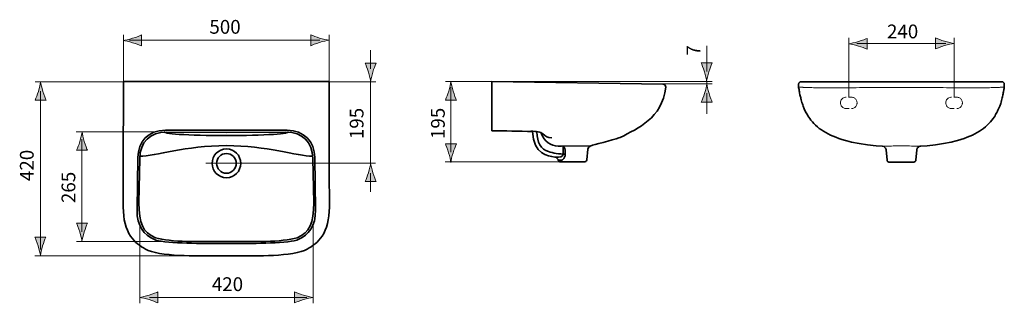
# Model space of a CAD drawing. Units: inches. Extents: x 46 to 166, y 142 to 177.
import ezdxf

# ---------------------------------------------------------------- set-up
doc = ezdxf.new("R2010")
doc.units = ezdxf.units.IN
doc.header["$MEASUREMENT"] = 0
doc.linetypes.add('AI-Linetype-1', pattern=[0.705556, 0.352778, -0.352778])
doc.linetypes.add('AI-Linetype-2', pattern=[0.705556, 0.352778, -0.352778])
doc.layers.add('kontur', color=7, linetype='Continuous')
doc.layers.add('maß', color=7, linetype='Continuous')

msp = doc.modelspace()

# ---------------------------------------------------------------- hatches: boundary and pattern name
at = {"layer": 'maß', "true_color": 0x1a171b}
h = msp.add_hatch(color=250, dxfattribs=at)
h.dxf.hatch_style = 2
edge = h.paths.add_edge_path()
edge.add_spline(control_points=[(59.34, 173.83), (59.78, 173.69), (60.06, 173.57), (60.41, 173.43), (60.41, 173.43), (60.41, 174.77), (60.41, 174.77), (60.29, 174.71), (59.78, 174.5), (59.34, 174.37), (58.87, 174.23), (58.45, 174.13), (58.17, 174.1), (58.45, 174.06), (58.87, 173.97), (59.34, 173.83)], knot_values=[0, 0, 0, 0, 1, 1, 1, 2, 2, 2, 3, 3, 3, 4, 4, 4, 5, 5, 5, 5], degree=3, periodic=1)
h = msp.add_hatch(color=250, dxfattribs=at)
h.dxf.hatch_style = 2
edge = h.paths.add_edge_path()
edge.add_spline(control_points=[(82.13, 174.4), (81.7, 174.53), (81.41, 174.66), (81.06, 174.8), (81.06, 174.8), (81.06, 173.46), (81.06, 173.46), (81.19, 173.52), (81.7, 173.72), (82.13, 173.86), (82.6, 174), (83.03, 174.09), (83.3, 174.13), (83.03, 174.16), (82.6, 174.26), (82.13, 174.4)], knot_values=[0, 0, 0, 0, 1, 1, 1, 2, 2, 2, 3, 3, 3, 4, 4, 4, 5, 5, 5, 5], degree=3, periodic=1)
h = msp.add_hatch(color=250, dxfattribs=at)
h.dxf.hatch_style = 2
edge = h.paths.add_edge_path()
edge.add_spline(control_points=[(146.68, 173.7), (146.96, 173.66), (147.38, 173.56), (147.85, 173.42), (148.29, 173.29), (148.57, 173.17), (148.92, 173.03), (148.92, 173.03), (148.92, 174.36), (148.92, 174.36), (148.8, 174.3), (148.29, 174.1), (147.85, 173.97), (147.38, 173.83), (146.96, 173.73), (146.68, 173.7)], knot_values=[0, 0, 0, 0, 0.352778, 0.352778, 0.352778, 0.705556, 0.705556, 0.705556, 1.058334, 1.058334, 1.058334, 1.411112, 1.411112, 1.411112, 1.76389, 1.76389, 1.76389, 1.76389], degree=3, periodic=0)
edge.add_line((146.68, 173.7), (146.68, 173.7))
h = msp.add_hatch(color=250, dxfattribs=at)
h.dxf.hatch_style = 2
edge = h.paths.add_edge_path()
edge.add_spline(control_points=[(159.52, 173.74), (159.25, 173.78), (158.82, 173.87), (158.35, 174.01), (157.92, 174.15), (157.63, 174.27), (157.28, 174.41), (157.28, 174.41), (157.28, 173.07), (157.28, 173.07), (157.41, 173.13), (157.92, 173.34), (158.35, 173.47), (158.82, 173.61), (159.25, 173.71), (159.52, 173.74)], knot_values=[0, 0, 0, 0, 0.352778, 0.352778, 0.352778, 0.705556, 0.705556, 0.705556, 1.058334, 1.058334, 1.058334, 1.411112, 1.411112, 1.411112, 1.76389, 1.76389, 1.76389, 1.76389], degree=3, periodic=0)
edge.add_line((159.52, 173.74), (159.52, 173.74))
h = msp.add_hatch(color=250, dxfattribs=at)
h.dxf.hatch_style = 2
edge = h.paths.add_edge_path()
edge.add_spline(control_points=[(88.37, 169.08), (88.4, 169.36), (88.5, 169.78), (88.64, 170.25), (88.77, 170.69), (88.89, 170.97), (89.03, 171.32), (89.03, 171.32), (87.7, 171.32), (87.7, 171.32), (87.76, 171.2), (87.96, 170.69), (88.1, 170.25), (88.24, 169.78), (88.33, 169.36), (88.37, 169.08)], knot_values=[0, 0, 0, 0, 0.352778, 0.352778, 0.352778, 0.705556, 0.705556, 0.705556, 1.058334, 1.058334, 1.058334, 1.411112, 1.411112, 1.411112, 1.76389, 1.76389, 1.76389, 1.76389], degree=3, periodic=0)
edge.add_line((88.37, 169.08), (88.37, 169.08))
h = msp.add_hatch(color=250, dxfattribs=at)
h.dxf.hatch_style = 2
edge = h.paths.add_edge_path()
edge.add_spline(control_points=[(129.35, 169.12), (129.39, 169.4), (129.48, 169.82), (129.62, 170.29), (129.76, 170.73), (129.88, 171.01), (130.02, 171.36), (130.02, 171.36), (128.68, 171.36), (128.68, 171.36), (128.74, 171.24), (128.95, 170.73), (129.08, 170.29), (129.22, 169.82), (129.32, 169.4), (129.35, 169.12)], knot_values=[0, 0, 0, 0, 0.352778, 0.352778, 0.352778, 0.705556, 0.705556, 0.705556, 1.058334, 1.058334, 1.058334, 1.411112, 1.411112, 1.411112, 1.76389, 1.76389, 1.76389, 1.76389], degree=3, periodic=0)
edge.add_line((129.35, 169.12), (129.35, 169.12))
h = msp.add_hatch(color=250, dxfattribs=at)
h.dxf.hatch_style = 2
edge = h.paths.add_edge_path()
edge.add_spline(control_points=[(48.12, 169.06), (48.08, 168.78), (47.99, 168.36), (47.84, 167.89), (47.71, 167.45), (47.59, 167.17), (47.45, 166.82), (47.45, 166.82), (48.78, 166.82), (48.78, 166.82), (48.73, 166.94), (48.52, 167.45), (48.39, 167.89), (48.25, 168.36), (48.15, 168.78), (48.12, 169.06)], knot_values=[0, 0, 0, 0, 0.352778, 0.352778, 0.352778, 0.705556, 0.705556, 0.705556, 1.058334, 1.058334, 1.058334, 1.411112, 1.411112, 1.411112, 1.76389, 1.76389, 1.76389, 1.76389], degree=3, periodic=0)
edge.add_line((48.12, 169.06), (48.12, 169.06))
h = msp.add_hatch(color=250, dxfattribs=at)
h.dxf.hatch_style = 2
edge = h.paths.add_edge_path()
edge.add_spline(control_points=[(98.16, 169.08), (98.12, 168.81), (98.03, 168.38), (97.89, 167.92), (97.75, 167.48), (97.63, 167.19), (97.49, 166.84), (97.49, 166.84), (98.83, 166.84), (98.83, 166.84), (98.77, 166.97), (98.56, 167.48), (98.43, 167.92), (98.29, 168.38), (98.19, 168.81), (98.16, 169.08)], knot_values=[0, 0, 0, 0, 0.352778, 0.352778, 0.352778, 0.705556, 0.705556, 0.705556, 1.058334, 1.058334, 1.058334, 1.411112, 1.411112, 1.411112, 1.76389, 1.76389, 1.76389, 1.76389], degree=3, periodic=0)
edge.add_line((98.16, 169.08), (98.16, 169.08))
h = msp.add_hatch(color=250, dxfattribs=at)
h.dxf.hatch_style = 2
edge = h.paths.add_edge_path()
edge.add_spline(control_points=[(129.37, 168.82), (129.33, 168.55), (129.24, 168.12), (129.1, 167.66), (128.97, 167.22), (128.84, 166.93), (128.7, 166.58), (128.7, 166.58), (130.04, 166.58), (130.04, 166.58), (129.98, 166.71), (129.77, 167.22), (129.64, 167.66), (129.5, 168.12), (129.4, 168.55), (129.37, 168.82)], knot_values=[0, 0, 0, 0, 0.352778, 0.352778, 0.352778, 0.705556, 0.705556, 0.705556, 1.058334, 1.058334, 1.058334, 1.411112, 1.411112, 1.411112, 1.76389, 1.76389, 1.76389, 1.76389], degree=3, periodic=0)
edge.add_line((129.37, 168.82), (129.37, 168.82))
h = msp.add_hatch(color=250, dxfattribs=at)
h.dxf.hatch_style = 2
edge = h.paths.add_edge_path()
edge.add_spline(control_points=[(53.17, 162.96), (53.14, 162.68), (53.04, 162.26), (52.9, 161.79), (52.77, 161.35), (52.65, 161.07), (52.51, 160.72), (52.51, 160.72), (53.84, 160.72), (53.84, 160.72), (53.78, 160.84), (53.58, 161.35), (53.44, 161.79), (53.3, 162.26), (53.21, 162.68), (53.17, 162.96)], knot_values=[0, 0, 0, 0, 0.352778, 0.352778, 0.352778, 0.705556, 0.705556, 0.705556, 1.058334, 1.058334, 1.058334, 1.411112, 1.411112, 1.411112, 1.76389, 1.76389, 1.76389, 1.76389], degree=3, periodic=0)
edge.add_line((53.17, 162.96), (53.17, 162.96))
h = msp.add_hatch(color=250, dxfattribs=at)
h.dxf.hatch_style = 2
edge = h.paths.add_edge_path()
edge.add_spline(control_points=[(98.15, 159.25), (98.18, 159.52), (98.28, 159.95), (98.42, 160.42), (98.55, 160.85), (98.68, 161.14), (98.82, 161.49), (98.82, 161.49), (97.48, 161.49), (97.48, 161.49), (97.54, 161.36), (97.75, 160.85), (97.88, 160.42), (98.02, 159.95), (98.11, 159.52), (98.15, 159.25)], knot_values=[0, 0, 0, 0, 0.352778, 0.352778, 0.352778, 0.705556, 0.705556, 0.705556, 1.058334, 1.058334, 1.058334, 1.411112, 1.411112, 1.411112, 1.76389, 1.76389, 1.76389, 1.76389], degree=3, periodic=0)
edge.add_line((98.15, 159.25), (98.15, 159.25))
h = msp.add_hatch(color=250, dxfattribs=at)
h.dxf.hatch_style = 2
edge = h.paths.add_edge_path()
edge.add_spline(control_points=[(88.37, 159.16), (88.33, 158.88), (88.24, 158.46), (88.1, 157.99), (87.97, 157.55), (87.84, 157.27), (87.7, 156.92), (87.7, 156.92), (89.04, 156.92), (89.04, 156.92), (88.98, 157.04), (88.77, 157.55), (88.64, 157.99), (88.5, 158.46), (88.41, 158.88), (88.37, 159.16)], knot_values=[0, 0, 0, 0, 0.352778, 0.352778, 0.352778, 0.705556, 0.705556, 0.705556, 1.058334, 1.058334, 1.058334, 1.411112, 1.411112, 1.411112, 1.76389, 1.76389, 1.76389, 1.76389], degree=3, periodic=0)
edge.add_line((88.37, 159.16), (88.37, 159.16))
h = msp.add_hatch(color=250, dxfattribs=at)
h.dxf.hatch_style = 2
edge = h.paths.add_edge_path()
edge.add_spline(control_points=[(53.16, 149.61), (53.2, 149.89), (53.29, 150.31), (53.43, 150.78), (53.57, 151.22), (53.69, 151.51), (53.83, 151.86), (53.83, 151.86), (52.49, 151.86), (52.49, 151.86), (52.55, 151.73), (52.76, 151.22), (52.89, 150.78), (53.03, 150.31), (53.13, 149.89), (53.16, 149.61)], knot_values=[0, 0, 0, 0, 0.352778, 0.352778, 0.352778, 0.705556, 0.705556, 0.705556, 1.058334, 1.058334, 1.058334, 1.411112, 1.411112, 1.411112, 1.76389, 1.76389, 1.76389, 1.76389], degree=3, periodic=0)
edge.add_line((53.16, 149.61), (53.16, 149.61))
h = msp.add_hatch(color=250, dxfattribs=at)
h.dxf.hatch_style = 2
edge = h.paths.add_edge_path()
edge.add_spline(control_points=[(48.09, 147.9), (48.12, 148.18), (48.22, 148.6), (48.36, 149.07), (48.49, 149.51), (48.61, 149.79), (48.75, 150.14), (48.75, 150.14), (47.42, 150.14), (47.42, 150.14), (47.48, 150.02), (47.68, 149.51), (47.81, 149.07), (47.96, 148.6), (48.05, 148.18), (48.09, 147.9)], knot_values=[0, 0, 0, 0, 0.352778, 0.352778, 0.352778, 0.705556, 0.705556, 0.705556, 1.058334, 1.058334, 1.058334, 1.411112, 1.411112, 1.411112, 1.76389, 1.76389, 1.76389, 1.76389], degree=3, periodic=0)
edge.add_line((48.09, 147.9), (48.09, 147.9))
h = msp.add_hatch(color=250, dxfattribs=at)
h.dxf.hatch_style = 2
edge = h.paths.add_edge_path()
edge.add_spline(control_points=[(61.36, 142.53), (61.8, 142.39), (62.08, 142.27), (62.43, 142.13), (62.43, 142.13), (62.43, 143.47), (62.43, 143.47), (62.31, 143.41), (61.8, 143.2), (61.36, 143.07), (60.89, 142.93), (60.47, 142.83), (60.19, 142.8), (60.47, 142.76), (60.89, 142.67), (61.36, 142.53)], knot_values=[0, 0, 0, 0, 1, 1, 1, 2, 2, 2, 3, 3, 3, 4, 4, 4, 5, 5, 5, 5], degree=3, periodic=1)
h = msp.add_hatch(color=250, dxfattribs=at)
h.dxf.hatch_style = 2
edge = h.paths.add_edge_path()
edge.add_spline(control_points=[(80.18, 143.07), (79.74, 143.2), (79.45, 143.33), (79.1, 143.47), (79.1, 143.47), (79.1, 142.13), (79.1, 142.13), (79.23, 142.19), (79.74, 142.4), (80.18, 142.53), (80.64, 142.67), (81.07, 142.76), (81.34, 142.8), (81.07, 142.83), (80.64, 142.93), (80.18, 143.07)], knot_values=[0, 0, 0, 0, 1, 1, 1, 2, 2, 2, 3, 3, 3, 4, 4, 4, 5, 5, 5, 5], degree=3, periodic=1)

# ---------------------------------------------------------------- linework, layer by layer
at = {"layer": 'kontur', "color": 250, "lineweight": 35, "true_color": 0x1a171b}
for points, knots in [([(70.76, 147.85), (70.76, 147.85), (68.79, 147.85), (68.79, 147.85), (67.69, 147.85), (62.44, 147.76), (60.91, 148.68), (60.25, 149.04), (59.55, 149.55), (59.09, 150.25), (58.49, 151.14), (58.2, 152.33), (58.2, 153.78), (58.2, 153.78), (58.2, 158.26), (58.2, 158.26), (58.2, 158.26), (58.23, 169.09), (58.23, 169.09), (58.23, 169.09), (70.76, 169.09), (70.76, 169.09), (70.76, 169.09), (83.29, 169.09), (83.29, 169.09), (83.29, 169.09), (83.32, 158.26), (83.32, 158.26), (83.32, 158.26), (83.33, 153.78), (83.33, 153.78), (83.32, 152.33), (83.04, 151.14), (82.44, 150.25), (81.97, 149.55), (81.28, 149.04), (80.61, 148.68), (79.08, 147.76), (73.83, 147.85), (72.74, 147.85), (72.74, 147.85), (70.76, 147.85), (70.76, 147.85), (70.76, 147.85), (70.76, 147.85), (70.76, 147.85)], [0, 0, 0, 0, 1, 1, 1, 2, 2, 2, 3, 3, 3, 4, 4, 4, 5, 5, 5, 6, 6, 6, 7, 7, 7, 8, 8, 8, 9, 9, 9, 10, 10, 10, 11, 11, 11, 12, 12, 12, 13, 13, 13, 14, 14, 14, 15, 15, 15, 15]), ([(103.16, 163.11), (103.16, 163.11), (103.16, 169.11), (103.16, 169.11), (103.16, 169.11), (124.02, 168.77), (124.02, 168.77), (124.23, 168.77), (124.39, 168.54), (124.36, 168.4), (123.86, 164.54), (121.02, 163.46), (118.82, 162.28), (118.64, 162.22), (116.1, 161.49), (115.42, 161.33), (115.01, 161.23), (114.88, 161), (114.86, 160.84), (114.86, 160.84), (114.73, 159.55), (114.73, 159.55), (114.72, 159.38), (114.56, 159.3), (114.34, 159.3), (114.34, 159.3), (111.57, 159.3), (111.57, 159.3), (111.39, 159.3), (111.24, 159.41), (111.22, 159.58), (111.17, 159.73), (111.04, 159.84), (110.84, 159.88), (109.91, 160.05), (108.3, 160.16), (108.12, 163.01), (106.44, 163.05), (104.69, 163.08), (103.16, 163.11), (103.16, 163.11), (103.16, 163.11), (103.16, 163.11)], [0, 0, 0, 0, 1, 1, 1, 2, 2, 2, 3, 3, 3, 4, 4, 4, 5, 5, 5, 6, 6, 6, 7, 7, 7, 8, 8, 8, 9, 9, 9, 10, 10, 10, 11, 11, 11, 12, 12, 12, 13, 13, 13, 14, 14, 14, 14]), ([(70.76, 149.37), (70.76, 149.37), (71.73, 149.37), (71.73, 149.37), (74.12, 149.37), (78.52, 149.36), (79.61, 149.88), (80.73, 150.42), (81.68, 151.43), (81.65, 153.47), (81.65, 153.47), (81.55, 159.84), (81.55, 159.84), (81.52, 161.78), (80.26, 163.15), (78.19, 163.16), (78.19, 163.16), (70.76, 163.19), (70.76, 163.19), (70.76, 163.19), (63.33, 163.16), (63.33, 163.16), (61.26, 163.15), (60, 161.78), (59.98, 159.84), (59.98, 159.84), (59.88, 153.47), (59.88, 153.47), (59.84, 151.43), (60.79, 150.42), (61.91, 149.88), (63, 149.36), (67.4, 149.37), (69.79, 149.37), (69.79, 149.37), (70.76, 149.37), (70.76, 149.37), (70.76, 149.37), (70.76, 149.37), (70.76, 149.37)], [0, 0, 0, 0, 1, 1, 1, 2, 2, 2, 3, 3, 3, 4, 4, 4, 5, 5, 5, 6, 6, 6, 7, 7, 7, 8, 8, 8, 9, 9, 9, 10, 10, 10, 11, 11, 11, 12, 12, 12, 13, 13, 13, 13]), ([(70.76, 149.6), (70.76, 149.6), (71.61, 149.6), (71.61, 149.6), (73.65, 149.6), (77.6, 149.5), (79.4, 150.07), (80.97, 150.71), (81.41, 151.86), (81.42, 154.33), (81.42, 154.33), (81.32, 159.74), (81.32, 159.74), (81.29, 161.72), (80.04, 162.96), (78.04, 162.94), (78.04, 162.94), (70.76, 162.88), (70.76, 162.88), (70.76, 162.88), (63.49, 162.94), (63.49, 162.94), (61.48, 162.96), (60.23, 161.72), (60.2, 159.74), (60.2, 159.74), (60.1, 154.33), (60.1, 154.33), (60.11, 151.86), (60.55, 150.71), (62.13, 150.07), (63.92, 149.5), (67.87, 149.6), (69.91, 149.6), (69.91, 149.6), (70.76, 149.6), (70.76, 149.6), (70.76, 149.6), (70.76, 149.6), (70.76, 149.6)], [0, 0, 0, 0, 1, 1, 1, 2, 2, 2, 3, 3, 3, 4, 4, 4, 5, 5, 5, 6, 6, 6, 7, 7, 7, 8, 8, 8, 9, 9, 9, 10, 10, 10, 11, 11, 11, 12, 12, 12, 13, 13, 13, 13]), ([(78.21, 162.95), (78.56, 162.93), (77.77, 162.74), (76.52, 162.66), (75.08, 162.58), (73.05, 162.51), (70.76, 162.51), (68.48, 162.51), (66.44, 162.58), (65, 162.66), (63.75, 162.74), (62.96, 162.93), (63.31, 162.95)], [0, 0, 0, 0, 1, 1, 1, 2, 2, 2, 3, 3, 3, 4, 4, 4, 4]), ([(107.9, 163.07), (108.61, 163), (109.09, 162.99), (109.37, 162.73), (109.75, 162.38), (109.93, 162.28), (110.46, 162.25)], [0, 0, 0, 0, 1, 1, 1, 2, 2, 2, 2]), ([(108.64, 162.95), (108.7, 161.71), (109.09, 160.78), (110.05, 160.57), (110.61, 160.39), (111.38, 160.26), (112.1, 160.23)], [0, 0, 0, 0, 1, 1, 1, 2, 2, 2, 2]), ([(115.25, 161.26), (115.25, 161.26), (111.64, 161.22), (111.64, 161.22), (111.64, 161.22), (111.25, 161.22), (111.25, 161.22), (110.33, 161.28), (109.54, 161.77), (109.18, 162.81)], [0, 0, 0, 0, 1, 1, 1, 2, 2, 2, 3, 3, 3, 3]), ([(81.3, 160.01), (79.43, 160), (75.67, 161.29), (70.76, 161.29), (65.85, 161.29), (62.09, 160), (60.22, 160.01)], [0, 0, 0, 0, 1, 1, 1, 2, 2, 2, 2]), ([(110.88, 159.89), (111.47, 159.79), (111.76, 160.01), (111.86, 160.2), (111.85, 160.52), (111.85, 160.89), (111.84, 161.22), (111.95, 161.14), (112.05, 161.04), (112.09, 160.74), (112.1, 160.57), (112.1, 160.41), (112.11, 160.25), (112.11, 159.99), (111.97, 159.75), (111.78, 159.56), (111.6, 159.51), (111.44, 159.51), (111.27, 159.52)], [0, 0, 0, 0, 1, 1, 1, 2, 2, 2, 3, 3, 3, 4, 4, 4, 5, 5, 5, 6, 6, 6, 6]), ([(70.78, 160.88), (71.75, 160.88), (72.53, 160.1), (72.53, 159.13), (72.53, 158.16), (71.75, 157.38), (70.78, 157.38), (69.82, 157.38), (69.03, 158.16), (69.03, 159.13), (69.03, 160.1), (69.82, 160.88), (70.78, 160.88), (70.78, 160.88), (70.78, 160.88), (70.78, 160.88)], [0, 0, 0, 0, 1, 1, 1, 2, 2, 2, 3, 3, 3, 4, 4, 4, 5, 5, 5, 5]), ([(70.78, 160.33), (71.44, 160.33), (71.98, 159.79), (71.98, 159.13), (71.98, 158.47), (71.44, 157.93), (70.78, 157.93), (70.12, 157.93), (69.58, 158.47), (69.58, 159.13), (69.58, 159.79), (70.12, 160.33), (70.78, 160.33), (70.78, 160.33), (70.78, 160.33), (70.78, 160.33)], [0, 0, 0, 0, 1, 1, 1, 2, 2, 2, 3, 3, 3, 4, 4, 4, 5, 5, 5, 5])]:
    msp.add_open_spline(points, degree=3, knots=knots, dxfattribs=at)
at = {"layer": 'maß', "color": 250, "lineweight": 18, "true_color": 0x1a171b}
for points in [[(58.24, 174.79), (58.24, 169.08)], [(83.32, 173.63), (83.32, 174.78), (83.32, 169.08)], [(82.17, 174.12), (58.97, 174.12)], [(129.36, 170.33), (129.36, 173.44)], [(88.37, 172.93), (88.37, 170.65)], [(58.51, 169.06), (47.44, 169.06)], [(82.32, 169.07), (89.01, 169.07)], [(88.37, 169.08), (88.37, 159.14)], [(130.03, 169.12), (101.13, 169.12), (99.5, 169.12), (97.49, 169.12)], [(98.16, 160.48), (98.16, 168.42)], [(122.57, 168.8), (130.03, 168.8)], [(129.36, 169.12), (129.36, 168.82)], [(48.11, 167.92), (48.11, 148.63)], [(129.36, 167.69), (129.36, 165.17)], [(61.9, 162.95), (52.46, 162.95)], [(53.16, 150.77), (53.16, 162.06)], [(68.25, 159.15), (88.96, 159.15)], [(97.47, 159.3), (111.9, 159.3)], [(88.37, 157.93), (88.37, 155.65)], [(60.21, 151.54), (60.21, 142.08)], [(81.35, 151.6), (81.35, 142.08)], [(62.96, 149.59), (52.51, 149.59)], [(69.35, 147.87), (47.43, 147.87)], [(61.38, 142.79), (80.59, 142.79)]]:
    msp.add_lwpolyline(points, dxfattribs=at)
at = {"layer": 'maß', "color": 7, "lineweight": 18, "true_color": 0xffffff}
for points in [[(146.68, 167.15), (146.68, 174.41)], [(159.52, 167.15), (159.52, 174.41)], [(147.67, 173.74), (158.51, 173.74)], [(165.62, 168.46), (165.58, 168.45), (165.52, 168.43), (165.5, 168.42), (165.44, 168.42), (165.39, 168.41), (165.32, 168.41), (165.26, 168.4), (165.15, 168.4), (165.08, 168.39), (165.01, 168.39), (165, 168.39), (164.88, 168.39), (164.8, 168.37), (164.64, 168.37), (164.56, 168.36), (164.17, 168.36), (164.06, 168.36), (163.83, 168.35), (163.34, 168.35), (163.07, 168.34), (162.53, 168.34), (162.26, 168.33), (161.03, 168.33), (160.66, 168.34), (159.32, 168.34), (158.98, 168.35), (158.62, 168.35), (158.21, 168.36), (155.51, 168.36), (154.77, 168.37), (153.11, 168.37), (151.44, 168.37), (150.71, 168.36), (147.99, 168.36), (147.6, 168.35), (147.23, 168.35), (146.9, 168.34), (145.56, 168.34), (145.18, 168.33), (143.95, 168.33), (143.69, 168.34), (143.15, 168.34), (142.88, 168.35), (142.39, 168.35), (142.16, 168.36), (142.05, 168.36), (141.66, 168.36), (141.58, 168.37), (141.41, 168.37), (141.34, 168.39), (141.22, 168.39), (141.2, 168.39), (141.13, 168.39), (141.07, 168.4), (140.96, 168.4), (140.89, 168.41), (140.82, 168.41), (140.78, 168.42), (140.71, 168.42), (140.7, 168.43), (140.64, 168.45), (140.6, 168.46), (140.59, 168.46)], [(150.78, 161.22), (151.38, 161.22), (151.52, 161.23), (151.89, 161.23), (152.11, 161.25), (152.51, 161.25), (152.67, 161.26), (153.11, 161.26), (153.54, 161.26), (153.71, 161.25), (154.11, 161.25), (154.33, 161.23), (154.69, 161.23), (154.83, 161.22), (155.45, 161.22)]]:
    msp.add_lwpolyline(points, dxfattribs=at)
at = {"layer": 'maß', "color": 7, "lineweight": 35, "true_color": 0xffffff}
for points in [[(155.45, 161.22), (155.46, 161.22), (156.26, 161.26), (157.26, 161.4), (158.25, 161.55), (159.19, 161.73), (159.78, 161.88), (159.94, 161.92), (160.36, 162.04), (160.74, 162.17), (161.11, 162.31), (161.44, 162.44), (161.76, 162.58), (162.06, 162.73), (162.35, 162.89), (162.63, 163.04), (162.88, 163.21), (163.13, 163.39), (163.36, 163.58), (163.58, 163.78), (163.78, 163.98), (163.97, 164.19), (164.13, 164.39), (164.29, 164.6), (164.41, 164.77), (164.52, 164.92), (164.59, 165.07), (164.68, 165.2), (164.75, 165.33), (164.82, 165.48), (164.88, 165.61), (164.95, 165.77), (165.01, 165.93), (165.09, 166.08), (165.21, 166.42), (165.26, 166.6), (165.32, 166.79), (165.35, 166.95), (165.4, 167.12), (165.42, 167.23), (165.47, 167.47), (165.5, 167.59), (165.53, 167.71), (165.55, 167.84), (165.59, 168.11), (165.62, 168.23), (165.63, 168.35), (165.65, 168.46), (165.65, 168.57), (165.65, 168.59), (165.65, 168.64), (165.65, 168.76), (165.65, 168.81), (165.64, 168.86), (165.62, 168.9), (165.58, 168.95), (165.55, 168.99), (165.51, 169.03), (165.46, 169.05), (165.4, 169.06), (165.35, 169.06), (153.11, 169.06), (140.87, 169.06), (140.8, 169.06), (140.76, 169.05), (140.71, 169.03), (140.66, 168.99), (140.62, 168.95), (140.6, 168.9), (140.58, 168.86), (140.56, 168.81), (140.56, 168.57), (140.56, 168.45), (140.57, 168.36), (140.6, 168.24), (140.62, 168.11), (140.64, 167.98), (140.66, 167.86), (140.68, 167.72), (140.73, 167.48), (140.76, 167.36), (140.79, 167.25), (140.82, 167.16), (140.83, 167.06), (140.85, 166.97), (140.88, 166.9), (140.88, 166.87), (140.93, 166.71), (140.97, 166.54), (141.02, 166.38), (141.08, 166.24), (141.13, 166.08), (141.25, 165.79), (141.3, 165.66), (141.48, 165.3), (141.63, 165.06), (141.7, 164.92), (141.81, 164.77), (141.93, 164.6), (142.07, 164.39), (142.24, 164.19), (142.43, 163.98), (142.64, 163.78), (142.86, 163.58), (143.08, 163.39), (143.34, 163.21), (143.59, 163.04), (143.87, 162.89), (144.16, 162.73), (144.45, 162.58), (144.77, 162.44), (145.1, 162.31), (145.46, 162.17), (145.85, 162.04), (146.27, 161.92), (146.44, 161.87), (147.03, 161.73), (147.96, 161.55), (148.96, 161.4), (150.02, 161.28), (150.77, 161.22)], [(155.45, 161.22), (155.4, 161.22), (155.38, 161.21), (155.35, 161.21), (155.33, 161.2), (155.29, 161.18), (155.27, 161.17), (155.23, 161.16), (155.21, 161.14), (155.17, 161.12), (155.12, 161.08), (155.1, 161.04), (155.07, 161.02), (155.03, 160.94), (155.01, 160.91), (155, 160.87), (154.99, 160.84), (154.98, 160.79), (154.98, 160.76), (154.87, 159.51), (154.86, 159.47), (154.85, 159.42), (154.82, 159.39), (154.79, 159.35), (154.71, 159.3), (154.62, 159.28), (151.59, 159.28), (151.55, 159.29), (151.5, 159.3), (151.46, 159.33), (151.42, 159.35), (151.4, 159.39), (151.37, 159.42), (151.35, 159.47), (151.35, 159.52), (151.24, 160.76), (151.23, 160.84), (151.2, 160.9), (151.18, 160.97), (151.13, 161.03), (151.09, 161.08), (151.03, 161.12), (150.94, 161.18), (150.78, 161.22), (150.77, 161.22)]]:
    msp.add_lwpolyline(points, dxfattribs=at)
at = {"layer": 'maß', "color": 7, "linetype": 'AI-Linetype-1', "lineweight": 18, "true_color": 0xffffff}
msp.add_lwpolyline([(147.01, 165.8), (147.1, 165.81), (147.18, 165.83), (147.27, 165.84), (147.34, 165.89), (147.41, 165.94), (147.48, 165.98), (147.54, 166.06), (147.59, 166.12), (147.64, 166.2), (147.67, 166.28), (147.68, 166.37), (147.7, 166.44), (147.7, 166.54), (147.68, 166.63), (147.67, 166.71), (147.64, 166.78), (147.59, 166.86), (147.54, 166.94), (147.48, 167), (147.41, 167.06), (147.34, 167.11), (147.27, 167.14), (147.18, 167.17), (147.1, 167.18), (147.01, 167.18), (146.36, 167.18), (146.28, 167.18), (146.19, 167.17), (146.04, 167.11), (145.96, 167.06), (145.84, 166.94), (145.77, 166.86), (145.68, 166.63), (145.67, 166.54), (145.67, 166.44), (145.68, 166.37), (145.71, 166.28), (145.77, 166.12), (145.84, 166.06), (145.9, 165.98), (145.96, 165.94), (146.11, 165.84), (146.19, 165.83), (146.28, 165.81), (146.36, 165.8), (147.01, 165.8)], dxfattribs=at)
at = {"layer": 'maß', "color": 7, "linetype": 'AI-Linetype-2', "lineweight": 18, "true_color": 0xffffff}
msp.add_lwpolyline([(159.85, 165.8), (159.94, 165.81), (160.02, 165.83), (160.11, 165.84), (160.18, 165.89), (160.25, 165.94), (160.32, 165.98), (160.39, 166.06), (160.43, 166.12), (160.48, 166.2), (160.51, 166.28), (160.52, 166.37), (160.54, 166.44), (160.54, 166.54), (160.52, 166.63), (160.51, 166.71), (160.48, 166.78), (160.43, 166.86), (160.39, 166.94), (160.32, 167), (160.25, 167.06), (160.18, 167.11), (160.11, 167.14), (160.02, 167.17), (159.94, 167.18), (159.85, 167.18), (159.2, 167.18), (159.12, 167.18), (159.03, 167.17), (158.88, 167.11), (158.8, 167.06), (158.68, 166.94), (158.61, 166.86), (158.52, 166.63), (158.51, 166.54), (158.51, 166.44), (158.52, 166.37), (158.55, 166.28), (158.61, 166.12), (158.68, 166.06), (158.74, 165.98), (158.8, 165.94), (158.95, 165.84), (159.03, 165.83), (159.12, 165.81), (159.2, 165.8), (159.85, 165.8)], dxfattribs=at)
at = {"layer": 'maß', "lineweight": 0}
for points in [[(59.34, 173.83), (59.78, 173.69), (60.06, 173.57), (60.41, 173.43), (60.41, 173.43), (60.41, 174.77), (60.41, 174.77), (60.29, 174.71), (59.78, 174.5), (59.34, 174.37), (58.87, 174.23), (58.45, 174.13), (58.17, 174.1), (58.45, 174.06), (58.87, 173.97), (59.34, 173.83)], [(82.13, 174.4), (81.7, 174.53), (81.41, 174.66), (81.06, 174.8), (81.06, 174.8), (81.06, 173.46), (81.06, 173.46), (81.19, 173.52), (81.7, 173.72), (82.13, 173.86), (82.6, 174), (83.03, 174.09), (83.3, 174.13), (83.03, 174.16), (82.6, 174.26), (82.13, 174.4)], [(146.68, 173.7), (146.96, 173.66), (147.38, 173.56), (147.85, 173.42), (148.29, 173.29), (148.57, 173.17), (148.92, 173.03), (148.92, 173.03), (148.92, 174.36), (148.92, 174.36), (148.8, 174.3), (148.29, 174.1), (147.85, 173.97), (147.38, 173.83), (146.96, 173.73), (146.68, 173.7)], [(159.52, 173.74), (159.25, 173.78), (158.82, 173.87), (158.35, 174.01), (157.92, 174.15), (157.63, 174.27), (157.28, 174.41), (157.28, 174.41), (157.28, 173.07), (157.28, 173.07), (157.41, 173.13), (157.92, 173.34), (158.35, 173.47), (158.82, 173.61), (159.25, 173.71), (159.52, 173.74)], [(88.37, 169.08), (88.4, 169.36), (88.5, 169.78), (88.64, 170.25), (88.77, 170.69), (88.89, 170.97), (89.03, 171.32), (89.03, 171.32), (87.7, 171.32), (87.7, 171.32), (87.76, 171.2), (87.96, 170.69), (88.1, 170.25), (88.24, 169.78), (88.33, 169.36), (88.37, 169.08)], [(129.35, 169.12), (129.39, 169.4), (129.48, 169.82), (129.62, 170.29), (129.76, 170.73), (129.88, 171.01), (130.02, 171.36), (130.02, 171.36), (128.68, 171.36), (128.68, 171.36), (128.74, 171.24), (128.95, 170.73), (129.08, 170.29), (129.22, 169.82), (129.32, 169.4), (129.35, 169.12)], [(48.12, 169.06), (48.08, 168.78), (47.99, 168.36), (47.84, 167.89), (47.71, 167.45), (47.59, 167.17), (47.45, 166.82), (47.45, 166.82), (48.78, 166.82), (48.78, 166.82), (48.73, 166.94), (48.52, 167.45), (48.39, 167.89), (48.25, 168.36), (48.15, 168.78), (48.12, 169.06)], [(98.16, 169.08), (98.12, 168.81), (98.03, 168.38), (97.89, 167.92), (97.75, 167.48), (97.63, 167.19), (97.49, 166.84), (97.49, 166.84), (98.83, 166.84), (98.83, 166.84), (98.77, 166.97), (98.56, 167.48), (98.43, 167.92), (98.29, 168.38), (98.19, 168.81), (98.16, 169.08)], [(129.37, 168.82), (129.33, 168.55), (129.24, 168.12), (129.1, 167.66), (128.97, 167.22), (128.84, 166.93), (128.7, 166.58), (128.7, 166.58), (130.04, 166.58), (130.04, 166.58), (129.98, 166.71), (129.77, 167.22), (129.64, 167.66), (129.5, 168.12), (129.4, 168.55), (129.37, 168.82)], [(53.17, 162.96), (53.14, 162.68), (53.04, 162.26), (52.9, 161.79), (52.77, 161.35), (52.65, 161.07), (52.51, 160.72), (52.51, 160.72), (53.84, 160.72), (53.84, 160.72), (53.78, 160.84), (53.58, 161.35), (53.44, 161.79), (53.3, 162.26), (53.21, 162.68), (53.17, 162.96)], [(98.15, 159.25), (98.18, 159.52), (98.28, 159.95), (98.42, 160.42), (98.55, 160.85), (98.68, 161.14), (98.82, 161.49), (98.82, 161.49), (97.48, 161.49), (97.48, 161.49), (97.54, 161.36), (97.75, 160.85), (97.88, 160.42), (98.02, 159.95), (98.11, 159.52), (98.15, 159.25)], [(88.37, 159.16), (88.33, 158.88), (88.24, 158.46), (88.1, 157.99), (87.97, 157.55), (87.84, 157.27), (87.7, 156.92), (87.7, 156.92), (89.04, 156.92), (89.04, 156.92), (88.98, 157.04), (88.77, 157.55), (88.64, 157.99), (88.5, 158.46), (88.41, 158.88), (88.37, 159.16)], [(53.16, 149.61), (53.2, 149.89), (53.29, 150.31), (53.43, 150.78), (53.57, 151.22), (53.69, 151.51), (53.83, 151.86), (53.83, 151.86), (52.49, 151.86), (52.49, 151.86), (52.55, 151.73), (52.76, 151.22), (52.89, 150.78), (53.03, 150.31), (53.13, 149.89), (53.16, 149.61)], [(48.09, 147.9), (48.12, 148.18), (48.22, 148.6), (48.36, 149.07), (48.49, 149.51), (48.61, 149.79), (48.75, 150.14), (48.75, 150.14), (47.42, 150.14), (47.42, 150.14), (47.48, 150.02), (47.68, 149.51), (47.81, 149.07), (47.96, 148.6), (48.05, 148.18), (48.09, 147.9)], [(61.36, 142.53), (61.8, 142.39), (62.08, 142.27), (62.43, 142.13), (62.43, 142.13), (62.43, 143.47), (62.43, 143.47), (62.31, 143.41), (61.8, 143.2), (61.36, 143.07), (60.89, 142.93), (60.47, 142.83), (60.19, 142.8), (60.47, 142.76), (60.89, 142.67), (61.36, 142.53)], [(80.18, 143.07), (79.74, 143.2), (79.45, 143.33), (79.1, 143.47), (79.1, 143.47), (79.1, 142.13), (79.1, 142.13), (79.23, 142.19), (79.74, 142.4), (80.18, 142.53), (80.64, 142.67), (81.07, 142.76), (81.34, 142.8), (81.07, 142.83), (80.64, 142.93), (80.18, 143.07)]]:
    msp.add_open_spline(points, degree=3, knots=[0, 0, 0, 0, 1, 1, 1, 2, 2, 2, 3, 3, 3, 4, 4, 4, 5, 5, 5, 5], dxfattribs=at)

# ---------------------------------------------------------------- texts
at = {"layer": 'maß', "color": 250, "true_color": 0x1a171b, "char_height": 1.6792, "attachment_point": 7}
for s, insert in [('\\fArial|b0|i0|c0|p34;\\W1;500', (68.7, 174.92)), ('\\fArial|b0|i0|c0|p34;\\W1;240', (151.34, 174.36)), ('\\fArial|b0|i0|c0|p34;\\W1;420', (69, 143.57))]:
    msp.add_mtext(s, dxfattribs=dict(at, insert=insert))
at = {"layer": 'maß', "color": 250, "true_color": 0x1a171b, "char_height": 1.6792, "attachment_point": 7, "rotation": 90}
for s, insert in [('\\fArial|b0|i0|c0|p34;\\W1;7', (128.58, 172.26)), ('\\fArial|b0|i0|c0|p34;\\W1;195', (87.5, 162.08)), ('\\fArial|b0|i0|c0|p34;\\W1;195', (97.41, 162.09)), ('\\fArial|b0|i0|c0|p34;\\W1;420', (47.27, 156.97)), ('\\fArial|b0|i0|c0|p34;\\W1;265', (52.35, 154.29))]:
    msp.add_mtext(s, dxfattribs=dict(at, insert=insert))

doc.saveas('drawing.dxf')
